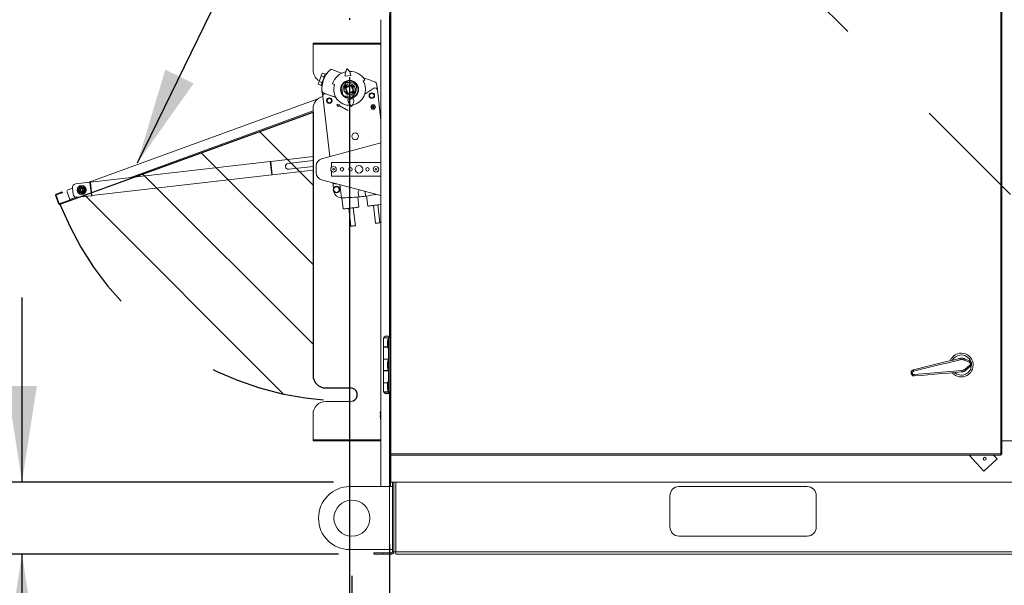
# Model space of a CAD drawing. Units: inches. Extents: x 0.3 to 10.6, y 0.4 to 8.2.
# Drawn here: x 4.8 to 5.7, y 2 to 2.5 of the extents above; entities that cross this region are included whole.
import ezdxf

# ---------------------------------------------------------------- set-up
doc = ezdxf.new("R2010")
doc.units = ezdxf.units.IN
doc.header["$MEASUREMENT"] = 0
doc.linetypes.add('SLD-Dashed', pattern=[0.075, 0.05, -0.025])
doc.linetypes.add('SLD-Solid', pattern=[0])
for name, color, linetype in [('FADED', 9, 'SLD-Solid'), ('FORMAT', 7, 'SLD-Solid'), ('SERVICE_AREA_LINE', 7, 'SLD-Dashed'), ('TEXT', 7, 'SLD-Solid')]:
    doc.layers.add(name, color=color, linetype=linetype)
doc.styles.add('SLDTEXTSTYLE0', font='GOTHIC.TTF', dxfattribs={"width": 0.913})
doc.styles.get("Standard").update_dxf_attribs({"font": 'GOTHIC.TTF'})
doc.dimstyles.new('SLDDIMSTYLE0', dxfattribs={"dimtxt": 0.18, "dimasz": 0.083333, "dimexe": 0, "dimexo": 0.0625, "dimgap": 0, "dimtad": 0, "dimtih": 1, "dimtoh": 1, "dimdec": 0, "dimrnd": 1e-09, "dimzin": 0, "dimdsep": 46, "dimlunit": 5, "dimtxsty": 'Standard', "dimsah": 1, "dimcen": 0.09, "dimadec": 0, "dimazin": 0, "dimtfac": 0.083333, "dimtdec": 0, "dimtofl": 0, "dimtmove": 0, "dimatfit": 3, "dimfxl": 1, "dimfrac": 2, "dimtolj": 1, "dimtzin": 0, "dimarcsym": 0})
doc.dimstyles.new('SLDDIMSTYLE1', dxfattribs={"dimtxt": 0.083333, "dimasz": 0.083333, "dimexe": 0, "dimexo": 0.0625, "dimgap": 0.020833, "dimtad": 0, "dimtih": 1, "dimtoh": 1, "dimdec": 6, "dimlfac": 64, "dimrnd": 1e-09, "dimzin": 12, "dimdsep": 46, "dimlunit": 5, "dimtxsty": 'SLDTEXTSTYLE0', "dimsah": 1, "dimcen": 0.09, "dimadec": 0, "dimazin": 3, "dimtfac": 1, "dimtdec": 3, "dimtmove": 0, "dimatfit": 0, "dimfxl": 1, "dimfrac": 2, "dimtolj": 1, "dimtzin": 12, "dimarcsym": 0})
doc.dimstyles.new('SLDDIMSTYLE2', dxfattribs={"dimtxt": 0.083333, "dimasz": 0.083333, "dimexe": 0, "dimexo": 0.0625, "dimgap": 0.020833, "dimtad": 0, "dimtih": 1, "dimtoh": 1, "dimdec": 6, "dimlfac": 64, "dimrnd": 1e-09, "dimzin": 12, "dimdsep": 46, "dimlunit": 5, "dimtxsty": 'SLDTEXTSTYLE0', "dimsah": 1, "dimcen": 0.09, "dimadec": 0, "dimazin": 3, "dimtfac": 1, "dimtdec": 3, "dimtofl": 0, "dimtmove": 0, "dimatfit": 3, "dimfxl": 1, "dimfrac": 2, "dimtolj": 1, "dimtzin": 12, "dimarcsym": 0})
doc.dimstyles.new('SLDDIMSTYLE4', dxfattribs={"dimtxt": 0.083333, "dimasz": 0.083333, "dimexe": 0, "dimexo": 0.0625, "dimgap": 0.020833, "dimtad": 0, "dimtih": 1, "dimtoh": 1, "dimlfac": 64, "dimrnd": 1e-09, "dimzin": 12, "dimdsep": 46, "dimlunit": 5, "dimtxsty": 'SLDTEXTSTYLE0', "dimsah": 1, "dimcen": 0.09, "dimadec": 0, "dimazin": 3, "dimtfac": 1, "dimtdec": 3, "dimtmove": 0, "dimatfit": 0, "dimfxl": 1, "dimfrac": 2, "dimtolj": 1, "dimtzin": 12, "dimarcsym": 0})

# ---------------------------------------------------------------- blocks, each defined once
blk = doc.blocks.new('SW_SYMBOL_MOD_CL')
at = {"layer": 'TEXT', "color": 0, "char_height": 30.82, "attachment_point": 5, "style": 'SLDTEXTSTYLE0'}
for s, insert in [('C', (15.75, 23.62)), ('L', (23.62, 11.81))]:
    blk.add_mtext(s, dxfattribs=dict(at, insert=insert))
blk = doc.blocks.new('_D')
at = {"layer": 'TEXT'}
for p, q in [((5.13532, 2.44755), (5.13532, 1.59468)), ((5.17018, 2.04209), (5.17018, 1.59468)), ((5.13532, 1.71968), (4.91011, 1.71968)), ((5.17018, 1.71968), (5.33044, 1.71968))]:
    blk.add_line(p, q, dxfattribs=at)
for points in [[(5.13532, 1.71968), (5.05199, 1.7325), (5.05199, 1.70686)], [(5.17018, 1.71968), (5.25352, 1.70686), (5.25352, 1.7325)]]:
    blk.add_solid(points, dxfattribs=at)
at = {"layer": 'TEXT', "xscale": 0.0027037109375, "yscale": 0.0027037109375, "zscale": 0.0027037109375}
blk.add_blockref('SW_SYMBOL_MOD_CL', (4.46931, 1.73123), dxfattribs=at)
at = {"layer": 'TEXT', "char_height": 0.083333, "attachment_point": 1, "style": 'SLDTEXTSTYLE0'}
for s, insert in [('2 1/4"', (4.61165, 1.82612)), ('Wiring', (4.5831, 1.69372))]:
    blk.add_mtext(s, dxfattribs=dict(at, insert=insert))
blk = doc.blocks.new('_D_1')
at = {"layer": 'TEXT'}
for p, q in [((5.13753, 2.01505), (5.13753, 1.43757)), ((6.28353, 2.01505), (6.28353, 1.43757)), ((5.13753, 1.56257), (5.44617, 1.56257)), ((6.28353, 1.56257), (5.94854, 1.56257))]:
    blk.add_line(p, q, dxfattribs=at)
for points in [[(5.13753, 1.56257), (5.22087, 1.54975), (5.22087, 1.57539)], [(6.28353, 1.56257), (6.2002, 1.57539), (6.2002, 1.54975)]]:
    blk.add_solid(points, dxfattribs=at)
at = {"layer": 'TEXT', "xscale": 0.0027037109375, "yscale": 0.0027037109375, "zscale": 0.0027037109375}
blk.add_blockref('SW_SYMBOL_MOD_CL', (5.44617, 1.57413), dxfattribs=at)
at = {"layer": 'TEXT', "char_height": 0.083333, "attachment_point": 1, "style": 'SLDTEXTSTYLE0'}
for s, insert in [('73 3/8"', (5.58851, 1.66901)), ('Lift Lugs', (5.49057, 1.53661))]:
    blk.add_mtext(s, dxfattribs=dict(at, insert=insert))
blk = doc.blocks.new('_D_3')
at = {"layer": 'TEXT'}
for p, q in [((6.25118, 2.04848), (6.25118, 1.78941)), ((5.17018, 2.04209), (5.17018, 1.78941)), ((5.17018, 1.91441), (5.36125, 1.91441)), ((6.25118, 1.91441), (6.03347, 1.91441))]:
    blk.add_line(p, q, dxfattribs=at)
for points in [[(5.17018, 1.91441), (5.25352, 1.90159), (5.25352, 1.92723)], [(6.25118, 1.91441), (6.16785, 1.92723), (6.16785, 1.90159)]]:
    blk.add_solid(points, dxfattribs=at)
at = {"layer": 'TEXT', "char_height": 0.083333, "attachment_point": 1, "style": 'SLDTEXTSTYLE0'}
for s, insert in [('69 1/8"', (5.36125, 1.95465)), (' Case', (5.72128, 1.95465))]:
    blk.add_mtext(s, dxfattribs=dict(at, insert=insert))
blk = doc.blocks.new('_D_4')
at = {"layer": 'TEXT'}
for p, q in [((5.10378, 2.52645), (5.10378, 3.50287)), ((5.17018, 2.63037), (5.17018, 3.50287)), ((5.10378, 3.37787), (4.85648, 3.37787)), ((5.17018, 3.37787), (5.33044, 3.37787))]:
    blk.add_line(p, q, dxfattribs=at)
for points in [[(5.10378, 3.37787), (5.02044, 3.39069), (5.02044, 3.36505)], [(5.17018, 3.37787), (5.25352, 3.36505), (5.25352, 3.39069)]]:
    blk.add_solid(points, dxfattribs=at)
at = {"layer": 'TEXT', "char_height": 0.083333, "attachment_point": 1, "style": 'SLDTEXTSTYLE0'}
for s, insert in [('4 1/4"', (4.08302, 3.48432)), (' Damper', (4.38148, 3.48432)), ('Flanges', (4.44676, 3.35191))]:
    blk.add_mtext(s, dxfattribs=dict(at, insert=insert))
blk = doc.blocks.new('_D_5')
at = {"layer": 'TEXT'}
for p, q in [((5.05802, 2.72908), (5.05802, 3.76843)), ((6.31257, 2.11505), (6.31257, 3.76843)), ((5.05802, 3.64343), (5.31267, 3.64343)), ((6.31257, 3.64343), (6.08767, 3.64343))]:
    blk.add_line(p, q, dxfattribs=at)
for points in [[(5.05802, 3.64343), (5.14135, 3.63061), (5.14135, 3.65625)], [(6.31257, 3.64343), (6.22923, 3.65625), (6.22923, 3.63061)]]:
    blk.add_solid(points, dxfattribs=at)
at = {"layer": 'TEXT', "char_height": 0.083333, "attachment_point": 1, "style": 'SLDTEXTSTYLE0'}
for s, insert in [('80 1/4"', (5.31267, 3.68367)), (' Overall', (5.6727, 3.68367))]:
    blk.add_mtext(s, dxfattribs=dict(at, insert=insert))
blk = doc.blocks.new('_D_7')
at = {"layer": 'FORMAT'}
for p, q in [((4.85107, 2.0963), (4.85107, 2.25655)), ((5.12143, 2.0963), (4.72607, 2.0963)), ((5.12574, 2.0338), (4.72607, 2.0338)), ((4.85107, 1.91669), (4.85107, 2.0338)), ((4.72607, 1.91669), (4.85107, 1.91669))]:
    blk.add_line(p, q, dxfattribs=at)
for points in [[(4.85107, 2.0963), (4.8639, 2.17963), (4.83825, 2.17963)], [(4.85107, 2.0338), (4.83825, 1.95046), (4.8639, 1.95046)]]:
    blk.add_solid(points, dxfattribs=at)
at = {"layer": 'FORMAT', "insert": (4.63009, 1.95694), "char_height": 0.083333, "attachment_point": 1, "style": 'SLDTEXTSTYLE0'}
blk.add_mtext('4"', dxfattribs=at)

msp = doc.modelspace()

# ---------------------------------------------------------------- hatches: boundary and pattern name
at = {"layer": 'FADED'}
h = msp.add_hatch(dxfattribs=at)
h.set_pattern_fill('LINE', color=256, scale=0.390625, angle=135, style=0)
edge = h.paths.add_edge_path(flags=0)
edge.add_arc((5.13631578, 2.1720827), 0.00585937, 290.30166665, 450)
edge.add_line((5.13631578, 2.17794208), (5.1147147, 2.17794208))
edge.add_arc((5.1147147, 2.18887958), 0.0109375, 180, 270, ccw=False)
edge.add_line((5.1037772, 2.18887958), (5.1037772, 2.41736843))
edge.add_line((5.1037772, 2.41736843), (4.88402621, 2.3373872))
edge.add_arc((5.13548767, 2.43707134), 0.27049916, 201.62432402, 270.60603505)

# ---------------------------------------------------------------- linework, layer by layer
at = {"color": 7, "linetype": 'SLD-Solid', "lineweight": 15}
for p, q in [((5.1704959, 2.12046875), (5.1704959, 3.11118531)), ((5.17143338, 2.12067077), (5.17143338, 3.11098328)), ((5.70080843, 3.11098328), (5.70080843, 2.12067077)), ((5.70174598, 3.11118531), (5.70174598, 2.12046875)), ((5.1626835, 2.09238951), (5.1626835, 2.49754577)), ((5.10377727, 2.47707703), (5.10377727, 2.47645201)), ((5.10377727, 2.47707703), (5.1626835, 2.47707703)), ((5.10377727, 2.47645201), (5.10377727, 2.45386821)), ((5.1626835, 2.47645201), (5.10377727, 2.47645201)), ((5.12853358, 2.4510635), (5.11993784, 2.45421592)), ((5.1090971, 2.4440454), (5.11084564, 2.448813)), ((5.11084564, 2.448813), (5.11171977, 2.45119682)), ((5.11084564, 2.448813), (5.11341272, 2.44787152)), ((5.11171977, 2.45119682), (5.11428699, 2.45025534)), ((5.11537158, 2.4502736), (5.11442148, 2.45062208)), ((5.11538756, 2.45026777), (5.11537158, 2.4502736)), ((5.13161707, 2.44841598), (5.13662377, 2.44900414)), ((5.1472187, 2.4443491), (5.14876514, 2.44530848)), ((5.10822283, 2.44166158), (5.1090971, 2.4440454)), ((5.10822283, 2.44166158), (5.11079006, 2.4407201)), ((5.1090971, 2.4440454), (5.11166433, 2.44310392)), ((5.11065556, 2.44035336), (5.11162165, 2.43999906)), ((5.12066281, 2.44200719), (5.12238935, 2.4414323)), ((5.12934464, 2.43308285), (5.12998645, 2.43908838)), ((5.12998645, 2.43908838), (5.13337881, 2.44408536)), ((5.13173264, 2.43882233), (5.13723874, 2.44082636)), ((5.13373667, 2.43331634), (5.13173264, 2.43882233)), ((5.13233353, 2.43854216), (5.13173264, 2.43882233)), ((5.13695846, 2.44022555), (5.13233353, 2.43854216)), ((5.13233353, 2.43854216), (5.1340168, 2.43391712)), ((5.1324799, 2.43960669), (5.13377803, 2.44007917)), ((5.1324799, 2.44007917), (5.13518572, 2.44007917)), ((5.1324799, 2.43909428), (5.1324799, 2.44007917)), ((5.1325591, 2.43947557), (5.1324799, 2.4393757)), ((5.1324799, 2.43406353), (5.1324799, 2.43676942)), ((5.13250762, 2.43961681), (5.13261454, 2.43932315)), ((5.13631577, 2.44293071), (5.13259488, 2.44293071)), ((5.13261454, 2.43932315), (5.13395535, 2.43963658)), ((5.13287736, 2.43938457), (5.13284656, 2.43922775)), ((5.1344499, 2.43999114), (5.13469175, 2.44007917)), ((5.13505666, 2.44003737), (5.13513908, 2.44007917)), ((5.13723874, 2.44082636), (5.13695846, 2.44022555)), ((5.13864188, 2.4356005), (5.13695846, 2.44022555)), ((5.13723874, 2.44082636), (5.13924262, 2.43532034)), ((5.13751065, 2.44007917), (5.13849551, 2.44007917)), ((5.13753676, 2.44007917), (5.13758384, 2.43987788)), ((5.13793217, 2.44007917), (5.13849551, 2.43853145)), ((5.1384433, 2.43751686), (5.13849551, 2.43741361)), ((5.13849551, 2.44007917), (5.13849551, 2.43737328)), ((5.14163062, 2.44105985), (5.14098896, 2.43505432)), ((5.14862522, 2.43283029), (5.15658238, 2.43810503)), ((5.15960133, 2.43670496), (5.1589717, 2.44206535)), ((5.15960133, 2.43670496), (5.1626835, 2.41046829)), ((4.90857441, 2.35629868), (5.10794153, 2.42886235)), ((5.11169263, 2.43479047), (5.1117447, 2.43428217)), ((5.11211532, 2.43112663), (5.1117447, 2.43428217)), ((5.11827481, 2.37869409), (5.11211532, 2.43112663)), ((5.11254036, 2.43404519), (5.12364803, 2.42997157)), ((5.11472772, 2.43318823), (5.12369056, 2.42990114)), ((5.13109318, 2.43121196), (5.13631577, 2.43121196)), ((5.1324799, 2.43494201), (5.13279963, 2.43406353)), ((5.1324799, 2.43459772), (5.13261483, 2.43457113)), ((5.13346475, 2.43406353), (5.1324799, 2.43406353)), ((5.13924262, 2.43532034), (5.13373667, 2.43331634)), ((5.1340168, 2.43391712), (5.13373667, 2.43331634)), ((5.13899358, 2.42883037), (5.13398703, 2.42824221)), ((5.1340168, 2.43391712), (5.13864188, 2.4356005)), ((5.13849551, 2.43406353), (5.13578954, 2.43406353)), ((5.14098896, 2.43505432), (5.1375966, 2.4300573)), ((5.13761699, 2.43406353), (5.13849551, 2.43438329)), ((5.13796136, 2.43406353), (5.1379879, 2.43419853)), ((5.13849551, 2.43504838), (5.13849551, 2.43406353)), ((5.13924262, 2.43532034), (5.13864188, 2.4356005)), ((5.10377727, 2.42027445), (5.10377727, 2.18887959)), ((5.12675703, 2.42378268), (5.12441699, 2.42401118)), ((5.12441699, 2.42401118), (5.12565264, 2.42218073)), ((5.12565264, 2.42218073), (5.12615028, 2.42290753)), ((5.12615028, 2.42290753), (5.13386236, 2.41878547)), ((5.12629768, 2.42318315), (5.12675703, 2.42378268)), ((5.13400961, 2.41906106), (5.12629768, 2.42318315)), ((5.15448316, 2.42184963), (5.1556955, 2.42199205)), ((5.15454007, 2.42136469), (5.15448316, 2.42184963)), ((5.15463482, 2.42172981), (5.15448316, 2.42184963)), ((5.1546599, 2.42151641), (5.15454007, 2.42136469)), ((5.15575255, 2.4215071), (5.15454007, 2.42136469)), ((5.15463482, 2.42172981), (5.1558473, 2.42187222)), ((5.1546599, 2.42151641), (5.15463482, 2.42172981)), ((5.15587238, 2.42165882), (5.1546599, 2.42151641)), ((5.15555309, 2.42320442), (5.15603811, 2.42326139)), ((5.1556955, 2.42199205), (5.15555309, 2.42320442)), ((5.15570488, 2.42308459), (5.15555309, 2.42320442)), ((5.1558473, 2.42187222), (5.1556955, 2.42199205)), ((5.15570488, 2.42308459), (5.15591828, 2.42310967)), ((5.1558473, 2.42187222), (5.15570488, 2.42308459)), ((5.15587238, 2.42165882), (5.15575255, 2.4215071)), ((5.15589496, 2.42029473), (5.15575255, 2.4215071)), ((5.15601479, 2.42044645), (5.15587238, 2.42165882)), ((5.15601479, 2.42044645), (5.15589496, 2.42029473)), ((5.15637984, 2.42035171), (5.15589496, 2.42029473)), ((5.15591828, 2.42310967), (5.15603811, 2.42326139)), ((5.15591828, 2.42310967), (5.15606069, 2.4218973)), ((5.15622818, 2.42047153), (5.15601479, 2.42044645)), ((5.15603811, 2.42326139), (5.15618052, 2.42204903)), ((5.15606069, 2.4218973), (5.15618052, 2.42204903)), ((5.15606069, 2.4218973), (5.15727303, 2.42203971)), ((5.15729811, 2.42182631), (5.15608577, 2.4216839)), ((5.15608577, 2.4216839), (5.15623742, 2.42156408)), ((5.15608577, 2.4216839), (5.15622818, 2.42047153)), ((5.15618052, 2.42204903), (5.15739285, 2.42219144)), ((5.15622818, 2.42047153), (5.15637984, 2.42035171)), ((5.15744976, 2.42170649), (5.15623742, 2.42156408)), ((5.15623742, 2.42156408), (5.15637984, 2.42035171)), ((5.15727303, 2.42203971), (5.15739285, 2.42219144)), ((5.15727303, 2.42203971), (5.15729811, 2.42182631)), ((5.15729811, 2.42182631), (5.15744976, 2.42170649)), ((5.15739285, 2.42219144), (5.15744976, 2.42170649)), ((5.10377727, 2.41737001), (4.94861996, 2.3608974)), ((5.13386236, 2.41878547), (5.13400961, 2.41906106)), ((5.1626835, 2.39059335), (5.11112827, 2.37677919)), ((5.10377727, 2.37871525), (5.06696495, 2.37448785)), ((5.06649533, 2.37443391), (4.91044057, 2.35651296)), ((5.06783233, 2.36279168), (5.06649533, 2.37443391)), ((5.06830195, 2.36284558), (5.06696495, 2.37448785)), ((5.10377727, 2.37537312), (5.08207716, 2.37288113)), ((5.08265649, 2.36783619), (5.10377727, 2.37026162)), ((5.106496, 2.36470874), (5.106496, 2.37074217)), ((5.1626835, 2.37358483), (5.11971477, 2.37358483)), ((5.11971477, 2.36931398), (5.11971477, 2.37358483)), ((4.91177757, 2.34487073), (5.06783233, 2.36279168)), ((5.06830195, 2.36284558), (5.10377727, 2.3669195)), ((5.11971477, 2.36186608), (5.11971477, 2.36613693)), ((5.11971477, 2.36186608), (5.1626835, 2.36186608)), ((4.89109766, 2.34993767), (4.89487795, 2.35131361)), ((4.89484774, 2.3515768), (4.89547165, 2.34614374)), ((4.91001422, 2.35646401), (4.8975958, 2.35503791)), ((4.91135121, 2.34482178), (4.91001422, 2.35646401)), ((4.91177757, 2.34487073), (4.91044057, 2.35651296)), ((5.11112827, 2.35867172), (5.1626835, 2.34485756)), ((5.12093561, 2.35604385), (5.12146932, 2.35149995)), ((5.12700666, 2.35441711), (5.12834703, 2.34300728)), ((4.88025941, 2.34499521), (4.88084681, 2.34520897)), ((4.88282458, 2.33794752), (4.88025941, 2.34499521)), ((4.88081982, 2.34619683), (4.88456388, 2.34755957)), ((4.88103351, 2.34560951), (4.88081982, 2.34619683)), ((4.88341198, 2.33816128), (4.88084681, 2.34520897)), ((4.88103351, 2.34560951), (4.88477757, 2.34697225)), ((4.88477757, 2.34697225), (4.88456388, 2.34755957)), ((4.88603215, 2.34809395), (4.88624584, 2.34750666)), ((4.89251518, 2.34147459), (4.89016384, 2.347935)), ((4.90127269, 2.34366437), (4.89283579, 2.34059365)), ((4.8989328, 2.34339568), (4.91135121, 2.34482178)), ((5.12883967, 2.3429987), (5.12998146, 2.33327869)), ((5.14356, 2.33487379), (5.14252704, 2.34366705)), ((5.14304682, 2.34761204), (5.14349942, 2.34375978)), ((5.14886619, 2.34829568), (5.14882028, 2.34857218)), ((5.1493188, 2.34444338), (5.14886619, 2.34829568)), ((5.1502862, 2.34457853), (5.15131916, 2.33578531)), ((4.88341198, 2.33816128), (4.88282458, 2.33794752)), ((4.89232847, 2.34107408), (4.88381252, 2.3379745)), ((4.88402621, 2.33738718), (4.88381252, 2.3379745)), ((4.89254216, 2.34048676), (4.88402621, 2.33738718)), ((4.8926221, 2.34118093), (4.89232847, 2.34107408)), ((4.89232847, 2.34107408), (4.89254216, 2.34048676)), ((4.89254216, 2.34048676), (4.89283579, 2.34059365)), ((5.13483094, 2.33384838), (5.13665398, 2.31833009)), ((5.14053357, 2.31878581), (5.13871052, 2.3343041)), ((5.15616864, 2.33635496), (5.15799154, 2.32083666)), ((5.16187112, 2.32129243), (5.16004822, 2.33681072)), ((5.16627327, 2.22283482), (5.16627327, 2.22269422)), ((5.16920305, 2.22283482), (5.16627327, 2.22283482)), ((5.16920305, 2.22269422), (5.16920305, 2.22283482)), ((5.16498027, 2.2213817), (5.16498027, 2.2135692)), ((5.16927726, 2.2213817), (5.16498027, 2.2213817)), ((5.16519909, 2.22153795), (5.16519909, 2.2213817)), ((5.16519909, 2.22153795), (5.17027722, 2.22153795)), ((5.16860539, 2.22040513), (5.16828991, 2.21768638)), ((5.16828991, 2.21531138), (5.16828991, 2.21768638)), ((5.16828991, 2.21531138), (5.16860539, 2.21259263)), ((5.16927726, 2.22040513), (5.16860539, 2.22040513)), ((5.16860539, 2.22040513), (5.16860539, 2.21259263)), ((5.16927726, 2.17450669), (5.16927726, 2.2213817)), ((5.16927726, 2.2213817), (5.1704959, 2.2213817)), ((5.17027722, 2.2213817), (5.17027722, 2.22153795)), ((5.16849202, 2.2135692), (5.16498027, 2.2135692)), ((5.16498027, 2.21341295), (5.16498027, 2.20298326)), ((5.16498027, 2.21341295), (5.1685102, 2.21341295)), ((5.16627327, 2.2135692), (5.16627327, 2.21341295)), ((5.16627327, 2.2135692), (5.16627327, 2.21341295)), ((5.16860539, 2.21259263), (5.16927726, 2.21259263)), ((5.16927726, 2.20298326), (5.16498027, 2.20298326)), ((5.16498027, 2.202827), (5.16498027, 2.19306139)), ((5.16498027, 2.202827), (5.16927726, 2.202827)), ((5.16627327, 2.20298326), (5.16627327, 2.202827)), ((5.16627327, 2.20298326), (5.16627327, 2.202827)), ((5.16860539, 2.20185045), (5.16828991, 2.19913171)), ((5.16828991, 2.1967567), (5.16828991, 2.19913171)), ((5.16927726, 2.20185045), (5.16860539, 2.20185045)), ((5.16860539, 2.20185045), (5.16860539, 2.19403794)), ((5.16920305, 2.202827), (5.16920305, 2.20298326)), ((5.16920305, 2.202827), (5.16920305, 2.20298326)), ((5.67353468, 2.20029478), (5.6684963, 2.20225193)), ((5.6698055, 2.1943089), (5.67394923, 2.19777949)), ((5.16927726, 2.19306139), (5.16498027, 2.19306139)), ((5.16498027, 2.19290514), (5.16498027, 2.18247544)), ((5.16498027, 2.19290514), (5.16927726, 2.19290514)), ((5.16627327, 2.19306139), (5.16627327, 2.19290514)), ((5.16627327, 2.19306139), (5.16627327, 2.19290514)), ((5.16828991, 2.1967567), (5.16860539, 2.19403794)), ((5.16860539, 2.19403794), (5.16927726, 2.19403794)), ((5.16920305, 2.19290514), (5.16920305, 2.19306139)), ((5.16920305, 2.19290514), (5.16920305, 2.19306139)), ((5.62563339, 2.1896077), (5.66715637, 2.19321515)), ((5.1685102, 2.18247544), (5.16498027, 2.18247544)), ((5.16498027, 2.18231921), (5.16498027, 2.17450669)), ((5.16498027, 2.18231921), (5.16849202, 2.18231921)), ((5.16627327, 2.18247544), (5.16627327, 2.18231921)), ((5.16627327, 2.18247544), (5.16627327, 2.18231921)), ((5.16860539, 2.18329576), (5.16828991, 2.18057701)), ((5.16828991, 2.17820201), (5.16828991, 2.18057701)), ((5.16927726, 2.18329576), (5.16860539, 2.18329576)), ((5.16860539, 2.18329576), (5.16860539, 2.17548326)), ((5.13631577, 2.17794208), (5.11471466, 2.17794208)), ((5.16927726, 2.17450669), (5.16498027, 2.17450669)), ((5.16519909, 2.17450669), (5.16519909, 2.17435044)), ((5.17027722, 2.17435044), (5.16519909, 2.17435044)), ((5.16627327, 2.17319417), (5.16627327, 2.17305357)), ((5.16627327, 2.17305357), (5.16920305, 2.17305357)), ((5.16828991, 2.17820201), (5.16860539, 2.17548326)), ((5.16860539, 2.17548326), (5.16927726, 2.17548326)), ((5.16920305, 2.17305357), (5.16920305, 2.17319417)), ((5.16927726, 2.17450669), (5.1704959, 2.17450669)), ((5.17027722, 2.17435044), (5.17027722, 2.17450669)), ((5.11471466, 2.16622333), (5.13631577, 2.16622333)), ((5.10377727, 2.15528583), (5.10377727, 2.13301451)), ((5.16206296, 2.15714338), (5.16240469, 2.15423369)), ((5.16209434, 2.15419722), (5.1626835, 2.15426643)), ((5.1626835, 2.14918277), (5.16209434, 2.15419722)), ((5.10377727, 2.13207701), (5.10377727, 2.13301451)), ((5.1626835, 2.13207701), (5.10377727, 2.13207701)), ((5.70174598, 2.13207701), (5.71930845, 2.13207701)), ((5.17112099, 2.12046875), (5.1704959, 2.12046875)), ((5.1704959, 2.12046875), (5.1704959, 2.09629576)), ((5.17112099, 2.12035826), (5.17112099, 2.12052792)), ((5.17129053, 2.12035826), (5.17112099, 2.12035826)), ((5.17123142, 2.12035826), (5.17123142, 2.11973327)), ((5.70080843, 2.12067077), (5.17143338, 2.12067077)), ((5.70101046, 2.12035826), (5.70101046, 2.11973327)), ((5.70109178, 2.12049789), (5.70109178, 2.12001591)), ((5.70112097, 2.12046875), (5.70174598, 2.12046875)), ((5.70101046, 2.11973327), (5.17123142, 2.11973327)), ((5.68617544, 2.10583795), (5.67332084, 2.11973327)), ((5.69764516, 2.11644861), (5.68617544, 2.10583795)), ((5.69460648, 2.11973327), (5.69764516, 2.11644861)), ((5.17143338, 2.09629576), (5.1704959, 2.09629576)), ((5.17112099, 2.09238951), (5.17112099, 2.09629576)), ((5.17143338, 2.09629576), (6.24962098, 2.09629576)), ((5.17268341, 2.09238951), (5.17268341, 2.09629576)), ((5.17269001, 2.03562388), (5.17269001, 2.09629576)), ((5.17390879, 2.03562388), (5.17390879, 2.09629576)), ((5.17015886, 2.09238951), (5.1358463, 2.09238951)), ((5.17015886, 2.09238951), (5.17015886, 2.03770201)), ((5.17015886, 2.09238951), (5.17269001, 2.09238951)), ((5.53279945, 2.09238951), (5.42147135, 2.09238951)), ((5.4136588, 2.08457701), (5.4136588, 2.05723326)), ((5.54060525, 2.05723326), (5.54060525, 2.08457701)), ((5.540612, 2.05723326), (5.540612, 2.08457701)), ((5.54060393, 2.05708959), (5.54060525, 2.05723326)), ((5.42147135, 2.04942076), (5.53279945, 2.04942076)), ((5.1358463, 2.03770201), (5.17015886, 2.03770201)), ((5.15644906, 2.03379576), (5.15644906, 2.03501451)), ((5.15644906, 2.03501451), (5.16426161, 2.03501451)), ((5.15645566, 2.03379576), (5.15645566, 2.03501451)), ((5.15645566, 2.03501451), (5.16426821, 2.03501451)), ((5.16426821, 2.03501451), (5.16426821, 2.03379576)), ((5.17208076, 2.03501451), (5.16426821, 2.03501451)), ((5.17269001, 2.03770201), (5.17015886, 2.03770201)), ((5.17208076, 2.03501451), (5.17208076, 2.03379576)), ((5.17268341, 2.03562388), (5.17268341, 2.03770201)), ((5.17269001, 2.03562388), (5.17390879, 2.03562388)), ((5.17573697, 2.03562388), (5.17390879, 2.03562388)), ((5.17573037, 2.03379576), (5.17573037, 2.03562388)), ((5.17573697, 2.03379576), (5.17573697, 2.03562388)), ((6.24533066, 2.03562388), (5.17573697, 2.03562388)), ((5.16426161, 2.03379576), (5.15644906, 2.03379576)), ((5.16426821, 2.03379576), (5.15645566, 2.03379576)), ((5.17208076, 2.03379576), (5.16426821, 2.03379576)), ((5.17573037, 2.03379576), (5.17573697, 2.03379576)), ((5.17573697, 2.03379576), (6.24533066, 2.03379576))]:
    msp.add_line(p, q, dxfattribs=at)
at = {"color": 7, "linetype": 'SLD-Dashed', "lineweight": 0}
msp.add_line((5.70938371, 2.34585789), (5.4715086, 2.58373304), dxfattribs=at)
at = {"color": 8, "linetype": 'SLD-Solid', "lineweight": 15}
for p, q in [((5.1701835, 2.22170883), (5.1701835, 2.50168638)), ((5.10377727, 2.4183677), (4.94461542, 2.36043753)), ((4.8979255, 2.34344379), (4.89251518, 2.34147459)), ((5.1701835, 2.09238951), (5.1701835, 2.17417956)), ((5.1626835, 2.13301451), (5.10377727, 2.13301451)), ((5.17143338, 2.09629576), (5.17143338, 2.11973327)), ((5.17573697, 2.03562388), (5.17573697, 2.09629576))]:
    msp.add_line(p, q, dxfattribs=at)
at = {"color": 7, "linetype": 'SLD-Solid', "lineweight": 15, "flags": 128}
for points in [[(5.11065556, 2.44035336), (5.11066524, 2.44037969), (5.11074195, 2.44058883), (5.11089213, 2.44099851), (5.11110979, 2.44159199), (5.11138596, 2.44234493), (5.11170921, 2.44322657), (5.11206648, 2.44420079), (5.11244312, 2.44522766), (5.11282371, 2.44626521), (5.11319243, 2.44727089), (5.1135346, 2.44820361), (5.11383585, 2.44902511), (5.114084, 2.44970179), (5.11426895, 2.45020599), (5.11438291, 2.45051695), (5.11442148, 2.45062208)], [(5.13261454, 2.43932315), (5.1326424, 2.43933331), (5.13286049, 2.43941265), (5.13327013, 2.43956178), (5.13382218, 2.43976267), (5.1344499, 2.43999114)], [(5.13395535, 2.43963658), (5.13399729, 2.43965183), (5.13411668, 2.43969528), (5.13429532, 2.43976029), (5.13450608, 2.43983699)], [(5.13450608, 2.43983699), (5.13471669, 2.43991366), (5.13489532, 2.43997871), (5.13501471, 2.44002212), (5.13505666, 2.44003737)], [(5.13759968, 2.44007917), (5.13766275, 2.43990571), (5.13786368, 2.4393537), (5.13809218, 2.43872597)], [(5.13809218, 2.43872597), (5.13832054, 2.43809824), (5.13849551, 2.43761777)], [(5.06696495, 2.37448785), (5.06690614, 2.3744811), (5.06684747, 2.37447435), (5.06678866, 2.37446761), (5.06672999, 2.37446086), (5.06667133, 2.37445412), (5.06661266, 2.37444737), (5.06655399, 2.37444062), (5.06649533, 2.37443391)], [(5.06783233, 2.36279168), (5.06789099, 2.36279839), (5.06794951, 2.36280514), (5.06800832, 2.36281189), (5.06806699, 2.36281863), (5.06812566, 2.36282534), (5.06818447, 2.36283209), (5.06824313, 2.36283884), (5.06830195, 2.36284558)], [(4.91044057, 2.35651296), (4.91038733, 2.35650687), (4.91033409, 2.35650075), (4.91028085, 2.35649462), (4.91022747, 2.3564885), (4.91017423, 2.35648238), (4.91012084, 2.35647625), (4.9100676, 2.35647013), (4.91001422, 2.35646401)], [(4.88456388, 2.34755957), (4.88485032, 2.34766381), (4.88512576, 2.34776406), (4.88537963, 2.34785646), (4.88560212, 2.34793745), (4.88578472, 2.34800389), (4.88592039, 2.34805328), (4.88600399, 2.34808368), (4.88603215, 2.34809395)], [(4.88624584, 2.34750666), (4.88621768, 2.3474964), (4.88613408, 2.34746596), (4.88599841, 2.34741657), (4.88581581, 2.34735013), (4.88559332, 2.34726914), (4.88533945, 2.34717674), (4.88506401, 2.34707649), (4.88477757, 2.34697225)], [(4.91135121, 2.34482178), (4.9114046, 2.3448279), (4.91145784, 2.34483402), (4.91151122, 2.34484015), (4.91156446, 2.34484627), (4.9116177, 2.34485239), (4.91167109, 2.34485852), (4.91172433, 2.34486464), (4.91177757, 2.34487073)], [(4.89283579, 2.34059365), (4.89282963, 2.34061055), (4.89281144, 2.34066071), (4.89278181, 2.34074211), (4.89274192, 2.34085167), (4.89269338, 2.34098517), (4.89263794, 2.34113748), (4.8925778, 2.34130273), (4.89251518, 2.34147459)], [(5.12998146, 2.33327869), (5.12998835, 2.3332795), (5.13015174, 2.33329868), (5.13052779, 2.33334286), (5.13110462, 2.33341062), (5.13186347, 2.33349979), (5.13278012, 2.33360744), (5.13382496, 2.3337302), (5.13496455, 2.33386407), (5.13616222, 2.33400476), (5.13737939, 2.33414776), (5.13857691, 2.33428841), (5.1397165, 2.33442228), (5.14076134, 2.33454504), (5.14167799, 2.33465272), (5.14243684, 2.33474186), (5.14301367, 2.33480962), (5.14338972, 2.3348538), (5.1435531, 2.33487302), (5.14356, 2.33487379)], [(5.15131916, 2.33578531), (5.15132605, 2.33578608), (5.15148944, 2.33580529), (5.15186549, 2.33584947), (5.15244232, 2.33591723), (5.15320117, 2.33600637), (5.15411782, 2.33611406), (5.15516266, 2.33623682), (5.15630225, 2.33637069), (5.15749977, 2.33651134), (5.15871694, 2.33665434), (5.15991461, 2.33679502), (5.1610542, 2.33692889), (5.16209904, 2.33705165), (5.1626835, 2.33712029)], [(5.13859377, 2.31855797), (5.13793026, 2.31848002), (5.13734683, 2.31841149), (5.13691387, 2.31836063), (5.13668346, 2.31833353), (5.13665398, 2.31833009)], [(5.14053357, 2.31878581), (5.14050409, 2.31878236), (5.14027368, 2.31875531), (5.13984057, 2.31870441), (5.13925714, 2.31863588), (5.13859377, 2.31855797)], [(5.15993133, 2.32106455), (5.15926796, 2.32098663), (5.15868453, 2.32091806), (5.15825143, 2.32086721), (5.15802102, 2.32084015), (5.15799154, 2.32083666)], [(5.16187112, 2.32129243), (5.16184164, 2.32128898), (5.16161123, 2.32126188), (5.16117827, 2.32121103), (5.16059484, 2.3211425), (5.15993133, 2.32106455)], [(5.62508266, 2.19377979), (5.63075918, 2.19517369), (5.63647252, 2.19657667), (5.64221093, 2.19798578), (5.64796225, 2.19939805), (5.6537146, 2.20081056), (5.65945565, 2.20222036), (5.66517375, 2.20362446)], [(5.66563626, 2.20243763), (5.65986221, 2.20102427), (5.65406469, 2.19960521), (5.64825602, 2.19818341), (5.64244823, 2.19676182), (5.63665365, 2.19534344), (5.63088414, 2.19393124), (5.62515203, 2.19252815)], [(5.66384225, 2.20329749), (5.66447871, 2.20357468), (5.66559864, 2.20387089)], [(5.66876301, 2.20338372), (5.67126416, 2.20239997), (5.67375732, 2.20141933)], [(5.66709924, 2.19194267), (5.66123308, 2.19143739), (5.65534317, 2.19093007), (5.64944181, 2.19042177), (5.64354147, 2.18991356), (5.63765434, 2.18940648), (5.63179288, 2.18890162), (5.6259694, 2.18840001)], [(5.67452108, 2.19678591), (5.67247444, 2.19505699), (5.67042135, 2.19332256)], [(5.16206296, 2.15714338), (5.16209596, 2.15714724), (5.16235394, 2.15717757), (5.1626835, 2.15721627)], [(5.1704959, 2.12046875), (5.17051394, 2.12047262), (5.17056733, 2.12048412), (5.170654, 2.1205028), (5.1707706, 2.12052792), (5.17091257, 2.12055853), (5.17107464, 2.12059346), (5.17125049, 2.12063135), (5.17143338, 2.12067077)], [(5.17112099, 2.12046875), (5.17112568, 2.12047182), (5.17113976, 2.12048093), (5.17116279, 2.12049581), (5.17119402, 2.12051602), (5.1712326, 2.12054091), (5.17127718, 2.12056975), (5.17132661, 2.12060167), (5.17137912, 2.12063568), (5.17143338, 2.12067077)], [(5.17143338, 2.12067077), (5.17139408, 2.12048786), (5.17135609, 2.12031199), (5.17132118, 2.12014992), (5.17129053, 2.12000784), (5.17126545, 2.11989126), (5.17124682, 2.11980462), (5.17123538, 2.11975127), (5.17123142, 2.11973327)], [(5.17143338, 2.12067077), (5.17139833, 2.1206165), (5.1713643, 2.12056388), (5.17133248, 2.12051451), (5.17130358, 2.12046989), (5.17127865, 2.12043137), (5.17125856, 2.12040013), (5.1712436, 2.12037711), (5.1712345, 2.12036301), (5.17123142, 2.12035826)], [(5.70080843, 2.12067077), (5.70099132, 2.12063135), (5.70116724, 2.12059346), (5.70132931, 2.12055853), (5.70147135, 2.12052792), (5.70158795, 2.1205028), (5.70167456, 2.12048412), (5.70172794, 2.12047262), (5.70174598, 2.12046875)], [(5.70080843, 2.12067077), (5.70086944, 2.12063135), (5.70092803, 2.12059346), (5.70098208, 2.12055853), (5.70102945, 2.12052792), (5.70106832, 2.1205028), (5.70109714, 2.12048412), (5.70111496, 2.12047262), (5.70112097, 2.12046875)], [(5.70101046, 2.11973327), (5.70100657, 2.11975127), (5.70099506, 2.11980462), (5.70097643, 2.11989126), (5.70095128, 2.12000784), (5.7009207, 2.12014992), (5.70088572, 2.12031199), (5.70084788, 2.12048786), (5.70080843, 2.12067077)], [(5.70101046, 2.12035826), (5.70100738, 2.12036301), (5.70099828, 2.12037711), (5.7009834, 2.12040013), (5.70096323, 2.12043137), (5.7009383, 2.12046989), (5.70090948, 2.12051451), (5.70087751, 2.12056388), (5.70084355, 2.1206165), (5.70080843, 2.12067077)], [(5.53279285, 2.04942076), (5.5341495, 2.04953945), (5.5350094, 2.04974182)]]:
    msp.add_lwpolyline(points, dxfattribs=at)
at = {"color": 7, "linetype": 'SLD-Solid', "lineweight": 15}
for centre, radius in [((5.13548767, 2.43707134), 0.0078125), ((5.13548767, 2.43707134), 0.00732422), ((5.13548767, 2.43707134), 0.00479688), ((5.13548767, 2.43707134), 0.00478125), ((5.11795047, 2.42732376), 0.00244141), ((5.11795047, 2.42732376), 0.00195313), ((5.15480642, 2.43165333), 0.00244141), ((5.15480642, 2.43165333), 0.00195312), ((5.15596649, 2.42177806), 0.00195313), ((5.14027299, 2.39633583), 0.00292969), ((5.12154282, 2.36772545), 0.00242188), ((5.12154282, 2.36772545), 0.00074219), ((5.1289022, 2.36772545), 0.00153125), ((5.13626157, 2.36772545), 0.00153125), ((5.14362095, 2.36772545), 0.00324219), ((5.15098032, 2.36772545), 0.00153125), ((5.1583397, 2.36772545), 0.00242187), ((5.1583397, 2.36772545), 0.00074219), ((4.90292123, 2.34975159), 0.00390625), ((4.90292123, 2.34975159), 0.0029296), ((4.90292123, 2.34975159), 0.0023048), ((4.90292123, 2.34975159), 0.00148437), ((5.12406703, 2.35014524), 0.00292969), ((5.12406703, 2.35014524), 0.00244141), ((4.90292123, 2.34975159), 0.00110156), ((5.68693654, 2.11651971), 0.00132422), ((5.13753382, 2.06504576), 0.015625)]:
    msp.add_circle(centre, radius, dxfattribs=at)
for centre, radius, start, end in [((5.1147147, 2.45386819), 0.0109375, 180, 239.89893262), ((5.13519866, 2.43717734), 0.02374533, 135.41500298, 184.30499702), ((5.11939983, 2.45274894), 0.0015625, 69.86, 135.41500298), ((5.14056467, 2.44946709), 0.00900909, 142.77282844, 186.7), ((5.1276762, 2.44795304), 0.00900909, 6.7, 50.62717156), ((5.13548767, 2.43707134), 0.015625, 102.84364813, 161.58516511), ((5.13548767, 2.43707134), 0.015625, 31.81483489, 90.55635187), ((5.12670473, 2.36887322), 0.08077016, 67.18360914, 74.97025808), ((5.13548767, 2.43707134), 0.01380515, 161.58516511, 273.04483889), ((5.13631578, 2.43707132), 0.00585938, 27.84215696, 90), ((5.13548767, 2.43707134), 0.01380515, 280.35516111, 31.81483489), ((5.15766156, 2.43647709), 0.00195313, 6.7, 123.54), ((5.15741982, 2.44188306), 0.0015625, 6.7, 67.18360914), ((5.1147147, 2.42027444), 0.0109375, 103.60759631, 180), ((5.11307842, 2.43551217), 0.0015625, 184.30499702, 249.86), ((5.11405516, 2.43135451), 0.00195312, 69.86, 186.7), ((5.14293455, 2.42929331), 0.00900909, 186.7, 230.62717156), ((5.13631578, 2.43707132), 0.00585938, 270, 294.39077861), ((5.13004607, 2.42777926), 0.00900909, 322.77282844, 6.7), ((5.11274595, 2.37074215), 0.00625, 105, 180), ((5.08236687, 2.37035866), 0.00253906, 96.55100271, 276.55100271), ((5.11274595, 2.36470874), 0.00625, 180, 255), ((4.89795237, 2.35193333), 0.003125, 96.55100271, 186.55100271), ((5.12277866, 2.35709495), 0.00195313, 214.82299773, 267.82312772), ((5.12818251, 2.4992572), 0.14421805, 267.82312772, 268.54109407), ((4.88114042, 2.34531586), 0.0009375, 110, 200), ((4.88114042, 2.34531586), 0.0003125, 110, 200), ((4.89163207, 2.34846939), 0.0015625, 110, 200), ((4.89857629, 2.34650028), 0.003125, 186.55100271, 276.55100271), ((5.12802579, 2.34925728), 0.00625, 189.60236913, 269.94013763), ((5.12818251, 2.4992572), 0.15625, 269.94013763, 270.06032461), ((5.12818251, 2.4992572), 0.15625, 270.06032461, 275.62564118), ((5.14595657, 2.34795386), 0.00292969, 137.81590654, 186.7), ((5.12818251, 2.4992572), 0.15625, 275.62564118, 277.77435882), ((5.12818251, 2.4992572), 0.15625, 277.77435882, 281.18962509), ((4.88370557, 2.33826816), 0.0009375, 200, 290), ((4.88370557, 2.33826816), 0.0003125, 200, 290), ((5.16773814, 2.22025621), 0.00284424, 120.99888936, 153.21500449), ((5.16773814, 2.22025621), 0.00284424, 65.04092774, 114.95907226), ((5.16773814, 2.22025621), 0.00284424, 26.78499551, 59.00111064), ((5.6665897, 2.19785826), 0.0103125, 99.35967233, 158.64371708), ((5.6665897, 2.19785826), 0.0103125, 220.07562759, 99.35967233), ((5.6665897, 2.19785826), 0.00875, 99.35967233, 151.06431), ((5.6665897, 2.19785826), 0.00875, 19.07913978, 99.35967233), ((5.6665897, 2.19785826), 0.00875, 227.65503467, 359.3990153), ((5.6665897, 2.19785826), 0.00597656, 61.97483828, 110.35075667), ((5.66312751, 2.2021435), 0.00252593, 6.68680389, 35.89490768), ((5.6665897, 2.19785826), 0.00609375, 55.52635044, 99.35967233), ((5.66652241, 2.2033144), 0.00224167, 331.70796382, 1.7720987), ((5.67193932, 2.20119494), 0.00183179, 330.5666564, 7.03630448), ((5.67272648, 2.1964144), 0.00183265, 11.69599964, 48.14835149), ((5.1147147, 2.18887958), 0.0109375, 180, 270), ((5.62686133, 2.19325063), 0.00185572, 163.43216083, 202.9126256), ((5.62748412, 2.18947203), 0.0018557, 175.80729276, 215.28838454), ((5.6665897, 2.19785826), 0.00609375, 261.92010016, 323.19299423), ((5.6665897, 2.19785826), 0.00597656, 268.368588, 316.74450639), ((5.66468332, 2.19268865), 0.00252847, 342.84046559, 12.01859147), ((5.66827636, 2.19266871), 0.00224243, 16.9525725, 47.00667858), ((5.13631578, 2.1720827), 0.00585938, 270, 90), ((5.16773814, 2.17563219), 0.00284424, 206.78499551, 239.00111064), ((5.16773814, 2.17563219), 0.00284424, 245.04092774, 294.95907226), ((5.16773814, 2.17563219), 0.00284424, 300.99888936, 333.21500449), ((5.1147147, 2.15528583), 0.0109375, 90, 180), ((5.1358397, 2.06504576), 0.02734375, 90, 180), ((5.13584632, 2.06504576), 0.02734375, 90.00000008, 180.00000008), ((5.42147132, 2.08457701), 0.0078125, 90.00000008, 180.00000008), ((5.53279282, 2.08457701), 0.0078125, 0, 90), ((5.53279945, 2.08457701), 0.0078125, 0.00000008, 90.00000008), ((5.1358397, 2.06504576), 0.02734375, 180, 270), ((5.13584632, 2.06504576), 0.02734375, 180.00000008, 270.00000008), ((5.42147132, 2.05723326), 0.0078125, 180.00000008, 270.00000008), ((5.53279945, 2.05723326), 0.0078125, 270.00000008, 0.00000008), ((5.17207407, 2.03562389), 0.00060938, 270, 0), ((5.1720807, 2.03562389), 0.00182813, 270.00000008, 0.00000008), ((5.1720807, 2.03562389), 0.00060938, 270.00000008, 0.00000008)]:
    msp.add_arc(centre, radius, start, end, dxfattribs=at)
for points, knots in [([(4.89956771, 2.35019617), (4.89986285, 2.35058013), (4.90036788, 2.35123713), (4.90110221, 2.352192), (4.90146757, 2.35266737), (4.90162953, 2.35287808)], [0, 0, 0, 0, 0.439124939, 0.751383047, 1, 1, 1, 1]), ([(4.90162953, 2.35287808), (4.90210963, 2.35281442), (4.90293111, 2.35270549), (4.90412524, 2.35254722), (4.90471956, 2.35246843), (4.90498302, 2.35243351)], [0, 0, 0, 0, 0.439143647, 0.751379558, 1, 1, 1, 1]), ([(4.90498302, 2.35243351), (4.9050429, 2.35228853), (4.90524126, 2.35180826), (4.90560814, 2.35092051), (4.90599293, 2.34998894), (4.90620053, 2.34948651), (4.9062747, 2.34930701)], [0, 0, 0, 0, 0.147750185, 0.489455942, 0.817603327, 1, 1, 1, 1]), ([(4.90085953, 2.34706967), (4.90078538, 2.34724918), (4.90057779, 2.34775164), (4.90019273, 2.34868312), (4.89982618, 2.349571), (4.89962765, 2.3500512), (4.89956771, 2.35019617)], [0, 0, 0, 0, 0.182393996, 0.510561707, 0.852237445, 1, 1, 1, 1]), ([(4.90421288, 2.3466251), (4.90373282, 2.34668874), (4.9029114, 2.34679764), (4.90171732, 2.34695597), (4.90112299, 2.34703475), (4.90085953, 2.34706967)], [0, 0, 0, 0, 0.439120115, 0.75136973, 1, 1, 1, 1]), ([(4.9062747, 2.34930701), (4.90597953, 2.34892306), (4.90547449, 2.34826611), (4.90474036, 2.34731109), (4.9043749, 2.3468358), (4.90421288, 2.3466251)], [0, 0, 0, 0, 0.439125665, 0.751359032, 1, 1, 1, 1]), ([(5.66517375, 2.20362446), (5.66584761, 2.20372836), (5.66706641, 2.2039163), (5.66823882, 2.20354827), (5.66876301, 2.20338372)], [0, 0, 0, 0, 0.552889617, 1, 1, 1, 1]), ([(5.6684963, 2.20225193), (5.66807863, 2.20238119), (5.66714377, 2.20267052), (5.6661732, 2.20252058), (5.66563626, 2.20243763)], [0, 0, 0, 0, 0.446777419, 1, 1, 1, 1]), ([(5.67394923, 2.19777949), (5.67397176, 2.19779909), (5.67411773, 2.19792611), (5.67433655, 2.19821706), (5.67449305, 2.19869103), (5.67448505, 2.19919383), (5.67430835, 2.19966695), (5.67398494, 2.20006765), (5.6736849, 2.200219), (5.67353468, 2.20029478)], [0, 0, 0, 0, 0.029513307, 0.191222342, 0.350634044, 0.509951969, 0.671444626, 0.835501793, 1, 1, 1, 1]), ([(5.67375732, 2.20141933), (5.67403201, 2.20127894), (5.6745827, 2.20099749), (5.67517216, 2.20025864), (5.67549478, 2.1993889), (5.67551098, 2.19846522), (5.67522809, 2.19759367), (5.67482908, 2.19705636), (5.67456212, 2.19682195), (5.67452108, 2.19678591)], [0, 0, 0, 0, 0.163394761, 0.327568675, 0.489996052, 0.650287243, 0.80995854, 0.970780685, 1, 1, 1, 1]), ([(5.6259694, 2.18840001), (5.62565637, 2.1884042), (5.62502931, 2.18841258), (5.62416297, 2.18882458), (5.6234838, 2.18947882), (5.62306753, 2.19031953), (5.62295208, 2.19123687), (5.62314026, 2.192137), (5.62361164, 2.19292306), (5.62428534, 2.19350986), (5.62482856, 2.19369377), (5.62508266, 2.19377979)], [0, 0, 0, 0, 0.1147118593, 0.2297869553, 0.3442910629, 0.4570992887, 0.5682342667, 0.6785500888, 0.789282586, 0.9014333304, 1, 1, 1, 1]), ([(5.62515203, 2.19252815), (5.62501279, 2.1924813), (5.62471584, 2.19238137), (5.62434654, 2.19206306), (5.62408687, 2.1916361), (5.62398235, 2.19114639), (5.62404484, 2.19064697), (5.62427329, 2.19019008), (5.62464554, 2.18983558), (5.62511959, 2.18961353), (5.625462, 2.18960965), (5.62563339, 2.1896077)], [0, 0, 0, 0, 0.0995901431, 0.2123896626, 0.3230102664, 0.4324876919, 0.5424316299, 0.654270173, 0.7684813661, 0.8841199687, 1, 1, 1, 1]), ([(5.67042135, 2.19332256), (5.66986394, 2.19292995), (5.66885578, 2.19221986), (5.66764194, 2.19202831), (5.66709924, 2.19194267)], [0, 0, 0, 0, 0.552905124, 1, 1, 1, 1]), ([(5.66715637, 2.19321515), (5.6675889, 2.19328337), (5.66855568, 2.19343585), (5.66936066, 2.19399817), (5.6698055, 2.1943089)], [0, 0, 0, 0, 0.447393144, 1, 1, 1, 1])]:
    msp.add_open_spline(points, degree=3, knots=knots, dxfattribs=at)
at = {"layer": 'FORMAT'}
for p, q in [((5.1353196, 2.49875318), (5.1353196, 2.49754576)), ((4.88402621, 2.3373872), (5.1037772, 2.41736843)), ((5.1037772, 2.41736843), (5.1037772, 2.18887958)), ((5.1147147, 2.17794208), (5.13631578, 2.17794208))]:
    msp.add_line(p, q, dxfattribs=at)
for centre, radius, start, end in [((5.1147147, 2.18887958), 0.0109375, 180, 270), ((5.13631578, 2.1720827), 0.00585938, 290.30166665, 90)]:
    msp.add_arc(centre, radius, start, end, dxfattribs=at)
at = {"layer": 'SERVICE_AREA_LINE'}
msp.add_arc((5.13548767, 2.43707134), 0.27049916, 201.62432402, 270.60603505, dxfattribs=at)

# ---------------------------------------------------------------- dimensions: what is measured, and where the dimension line sits
at = {"layer": 'FORMAT'}
dim = msp.add_linear_dim(base=(4.85107455, 2.09629576), p1=(5.17573695, 2.03379576), p2=(5.17143345, 2.09629576), angle=90, dimstyle='SLDDIMSTYLE4', dxfattribs=at)
dim.commit()
dim.dimension.update_dxf_attribs({"geometry": '_D_7', "text_midpoint": (4.85107455, 1.91669478), "dimtype": 160})
at = {"layer": 'TEXT'}
for base, p1, p2, text, dimstyle, picture, middle in [((6.31256507, 3.64342559), (5.05801619, 2.67908295), (6.31256507, 2.06504576), '<> Overall', 'SLDDIMSTYLE2', '_D_5', (5.700168, 3.64342559)), ((5.1037772, 3.37787236), (5.17018345, 2.58037389), (5.1037772, 2.47645201), '<> Damper\\PFlanges', 'SLDDIMSTYLE1', '_D_4', (4.46975047, 3.37787236)), ((5.170183448, 1.719677475), (5.135319596, 2.497545761), (5.170183448, 2.092092636), '{\\fGDT;q}<>\\PWiring', 'SLDDIMSTYLE1', '_D', (4.689712303, 1.719677475)), ((6.25118345, 1.91440597), (5.17018345, 2.09209264), (6.25118345, 2.09848326), '<> Case', 'SLDDIMSTYLE2', '_D_3', (5.69735818, 1.91440597))]:
    dim = msp.add_linear_dim(base=base, p1=p1, p2=p2, text=text, dimstyle=dimstyle, dxfattribs=at)
    dim.commit()
    dim.dimension.update_dxf_attribs({"geometry": picture, "text_midpoint": middle, "dimtype": 160})
dim = msp.add_linear_dim(base=(6.28353382, 1.56256968), p1=(5.13753382, 2.06504576), p2=(6.28353382, 2.06504576), angle=0.00000008, text='{\\fGDT;q}<>\\PLift Lugs', dimstyle='SLDDIMSTYLE2', dxfattribs=at)
dim.commit()
dim.dimension.update_dxf_attribs({"geometry": '_D_1', "text_midpoint": (5.69735818, 1.56256968), "dimtype": 160})

# ---------------------------------------------------------------- leaders
at = {"layer": 'FORMAT'}
msp.add_leader([(4.9512013, 2.37331077), (5.39297503, 3.27751945), (5.51797503, 3.27751945)], dimstyle='SLDDIMSTYLE0', dxfattribs=at)

doc.saveas('drawing.dxf')
